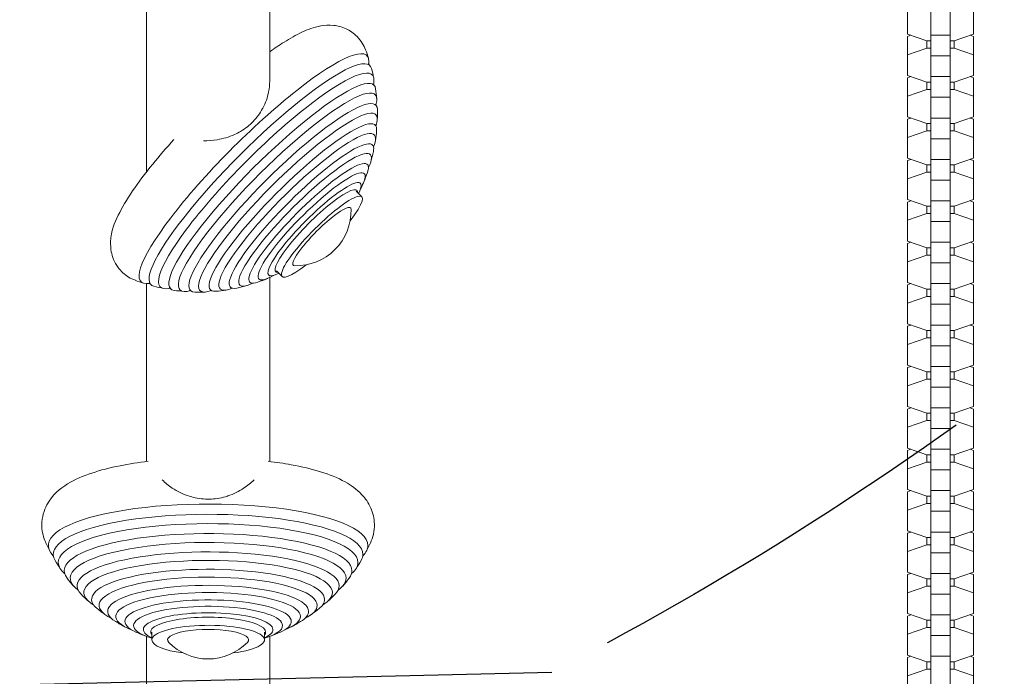
# Model space of a CAD drawing. Units: millimetres. Extents: x -5370 to 4895, y -3660 to 6397.
# Drawn here: x -824 to -520, y -1455 to -1253 of the extents above; entities that cross this region are included whole.
import ezdxf

# ---------------------------------------------------------------- set-up
doc = ezdxf.new("R2010")
doc.units = ezdxf.units.MM
doc.header["$LTSCALE"] = 20
doc.linetypes.add('HIDDEN', pattern=[9.524999999999999, 6.35, -3.175])
for name, color, linetype in [('2d', 230, 'Continuous'), ('EN-Free_Space', 10, 'HIDDEN'), ('EN-Free_Space_Hatch', 10, 'HIDDEN')]:
    doc.layers.add(name, color=color, linetype=linetype)

msp = doc.modelspace()

# ---------------------------------------------------------------- hatches: boundary and pattern name
at = {"layer": 'EN-Free_Space_Hatch'}
h = msp.add_hatch(dxfattribs=at)
h.set_pattern_fill('ANSI31', color=256, scale=100)
h.set_pattern_definition([(181.3437183645853, (-1715.099809299522, 426.7932607222132), (7.445425769286771, -317.4126897827401), [])])
edge = h.paths.add_edge_path()
edge.add_line((-1101.385528268215, -1563.911384362834), (-1684.024549613426, -1572.965306764233))
edge.add_arc((-1715.099809299522, 426.7932607222126), 1999.999999999999, 226.3437183645854, 270.8902764375445, ccw=False)
edge.add_line((-3095.760938935766, -1020.194937264063), (-4123.239837196477, -39.81363330854037))
edge.add_arc((-3432.909272378355, 683.6804656845978), 1000, 46.34371836458541, 226.3437183645854, ccw=False)
edge.add_line((-2742.578707560233, 1407.174564677736), (-1715.099809299522, 426.7932607222132))
edge.add_line((-1715.099809299522, 426.7932607222132), (-1132.460787954312, 435.8471831236122))
edge.add_arc((-1116.923158111263, -564.0321006196107), 1000, -89.10972356245549, 90.89027643754451, ccw=False)
edge = h.paths.add_edge_path()
edge.add_line((901.307445694772, -520.8897116367536), (3462.115789320408, 3914.560447969148))
edge.add_arc((3029.103087428189, 4164.560447969148), 499.9999999999997, 329.9999999999999, 510)
edge.add_line((2596.09038553597, 4414.560447969148), (35.28204191033365, -20.88971163675342))
edge.add_arc((468.2947438025528, -270.8897116367535), 500, 150, 329.9999999999999)

# ---------------------------------------------------------------- linework, layer by layer
at = {"layer": '2d', "lineweight": 0}
for p, q in [((-543.0555903136102, -1959.534884497958), (-543.0555903136443, -1132.799999999998)), ((-537.0555903136102, -1959.534884497958), (-537.0555903136443, -1132.799999999998)), ((-784.9999999999995, -1221.469634714085), (-784.9999999999995, -1299.537429111057)), ((-746.9999999999995, -1221.469634534477), (-746.9999999999995, -1271.570648301841)), ((-550.2555903136384, -1257.006740530016), (-550.2555903136395, -1244.974758612162)), ((-529.8555903136395, -1244.974758612162), (-529.8555903136385, -1257.006740530016)), ((-544.2805684950007, -1259.068353497123), (-550.2555903136384, -1257.006740530016)), ((-550.2555903136389, -1257.741186259105), (-549.1912951898878, -1257.373963394561)), ((-543.0555903136396, -1257.381363916106), (-537.0555903136396, -1257.381363916106)), ((-529.8555903136385, -1257.006740530016), (-535.8306121322756, -1259.068353497123)), ((-530.9198854373897, -1257.37396339456), (-529.8555903136389, -1257.741186259104)), ((-550.2555903136379, -1269.77316817696), (-550.2555903136389, -1257.741186259105)), ((-544.2805684950016, -1259.068353497124), (-544.2805684950016, -1261.311104299966)), ((-543.055590313639, -1259.068353497123), (-544.2805684950007, -1259.068353497123)), ((-535.8306121322756, -1259.068353497123), (-537.0555903136388, -1259.068353497123)), ((-535.8306121322765, -1259.068353497123), (-535.8306121322765, -1261.311104299965)), ((-529.8555903136389, -1257.741186259104), (-529.8555903136379, -1269.773168176959)), ((-550.2555903136388, -1263.372717267072), (-544.2805684950016, -1261.311104299965)), ((-544.2805684950016, -1261.311104299965), (-543.055590313639, -1261.311104299965)), ((-537.055590313639, -1261.311104299965), (-535.8306121322765, -1261.311104299965)), ((-535.8306121322765, -1261.311104299965), (-529.8555903136388, -1263.372717267072)), ((-543.055590313639, -1263.747340653161), (-537.055590313639, -1263.747340653161)), ((-544.2805684950001, -1271.834781144066), (-550.2555903136379, -1269.773168176959)), ((-550.2555903136384, -1270.507613906047), (-549.1912951898873, -1270.140391041503)), ((-550.2555903136374, -1282.539595823902), (-550.2555903136384, -1270.507613906047)), ((-544.2805684950011, -1271.834781144066), (-544.2805684950011, -1274.077531946908)), ((-543.0555903136385, -1271.834781144066), (-544.2805684950001, -1271.834781144066)), ((-543.0555903136391, -1270.147791563048), (-537.0555903136391, -1270.147791563048)), ((-535.8306121322751, -1271.834781144066), (-537.0555903136384, -1271.834781144066)), ((-529.8555903136379, -1269.773168176959), (-535.8306121322751, -1271.834781144066)), ((-535.8306121322761, -1271.834781144066), (-535.8306121322761, -1274.077531946908)), ((-530.9198854373892, -1270.140391041503), (-529.8555903136385, -1270.507613906047)), ((-529.8555903136385, -1270.507613906047), (-529.8555903136374, -1282.539595823901)), ((-550.2555903136383, -1276.139144914015), (-544.2805684950011, -1274.077531946908)), ((-544.2805684950011, -1274.077531946908), (-543.0555903136384, -1274.077531946908)), ((-537.0555903136385, -1274.077531946908), (-535.8306121322761, -1274.077531946908)), ((-535.8306121322761, -1274.077531946908), (-529.8555903136383, -1276.139144914014)), ((-543.0555903136385, -1276.513768300104), (-537.0555903136385, -1276.513768300104)), ((-544.2805684949997, -1284.601208791009), (-550.2555903136374, -1282.539595823902)), ((-550.2555903136379, -1283.27404155299), (-549.1912951898863, -1282.906818688446)), ((-550.2555903136368, -1295.306023470845), (-550.2555903136379, -1283.27404155299)), ((-544.2805684950006, -1284.601208791009), (-544.2805684950006, -1286.843959593851)), ((-543.0555903136379, -1284.601208791009), (-544.2805684949997, -1284.601208791009)), ((-543.0555903136386, -1282.914219209991), (-537.0555903136386, -1282.914219209991)), ((-535.8306121322746, -1284.601208791008), (-537.0555903136378, -1284.601208791008)), ((-529.8555903136374, -1282.539595823901), (-535.8306121322746, -1284.601208791008)), ((-535.8306121322755, -1284.601208791008), (-535.8306121322755, -1286.843959593851)), ((-530.919885437389, -1282.906818688446), (-529.8555903136379, -1283.27404155299)), ((-529.8555903136379, -1283.27404155299), (-529.8555903136369, -1295.306023470844)), ((-550.2555903136378, -1288.905572560958), (-544.2805684950006, -1286.843959593851)), ((-544.2805684950006, -1286.843959593851), (-543.0555903136379, -1286.843959593851)), ((-537.0555903136379, -1286.843959593851), (-535.8306121322755, -1286.843959593851)), ((-535.8306121322755, -1286.843959593851), (-529.8555903136378, -1288.905572560957)), ((-543.0555903136379, -1289.280195947047), (-537.0555903136379, -1289.280195947047)), ((-544.2805684949991, -1297.367636437951), (-550.2555903136368, -1295.306023470845)), ((-550.2555903136373, -1296.040469199933), (-549.1912951898863, -1295.673246335389)), ((-550.2555903136363, -1308.072451117787), (-550.2555903136373, -1296.040469199933)), ((-543.055590313638, -1295.680646856934), (-537.055590313638, -1295.680646856934)), ((-529.8555903136369, -1295.306023470844), (-535.830612132274, -1297.367636437951)), ((-530.9198854373878, -1295.673246335388), (-529.8555903136372, -1296.040469199932)), ((-529.8555903136373, -1296.040469199932), (-529.8555903136363, -1308.072451117787)), ((-550.2555903136372, -1301.672000207901), (-544.280568495, -1299.610387240793)), ((-544.280568495, -1297.367636437952), (-544.280568495, -1299.610387240793)), ((-543.0555903136373, -1297.367636437951), (-544.2805684949991, -1297.367636437951)), ((-544.280568495, -1299.610387240793), (-543.0555903136374, -1299.610387240793)), ((-535.830612132274, -1297.367636437951), (-537.0555903136373, -1297.367636437951)), ((-537.0555903136374, -1299.610387240793), (-535.830612132275, -1299.610387240793)), ((-535.830612132275, -1297.367636437951), (-535.830612132275, -1299.610387240793)), ((-535.830612132275, -1299.610387240793), (-529.8555903136372, -1301.6720002079)), ((-543.0555903136374, -1302.04662359399), (-537.0555903136374, -1302.04662359399)), ((-718.5973229777519, -1307.195244551674), (-720.326540884573, -1305.466026628912)), ((-544.2805684949985, -1310.134064084894), (-550.2555903136363, -1308.072451117787)), ((-550.2555903136367, -1308.806896846876), (-549.1912951898851, -1308.439673982331)), ((-550.2555903136357, -1320.83887876473), (-550.2555903136367, -1308.806896846876)), ((-543.0555903136375, -1308.447074503877), (-537.0555903136375, -1308.447074503877)), ((-529.8555903136363, -1308.072451117787), (-535.8306121322735, -1310.134064084893)), ((-530.9198854373877, -1308.439673982331), (-529.8555903136368, -1308.806896846875)), ((-529.8555903136368, -1308.806896846875), (-529.8555903136357, -1320.83887876473)), ((-544.2805684949994, -1310.134064084894), (-544.2805684949994, -1312.376814887737)), ((-543.0555903136368, -1310.134064084894), (-544.2805684949985, -1310.134064084894)), ((-535.8306121322735, -1310.134064084893), (-537.0555903136368, -1310.134064084893)), ((-535.8306121322744, -1310.134064084894), (-535.8306121322744, -1312.376814887736)), ((-550.2555903136366, -1314.438427854843), (-544.2805684949994, -1312.376814887737)), ((-544.2805684949994, -1312.376814887737), (-543.0555903136368, -1312.376814887737)), ((-543.0555903136368, -1314.813051240933), (-537.0555903136368, -1314.813051240933)), ((-537.0555903136368, -1312.376814887736), (-535.8306121322744, -1312.376814887736)), ((-535.8306121322744, -1312.376814887736), (-529.8555903136366, -1314.438427854843)), ((-544.280568494998, -1322.900491731837), (-550.2555903136357, -1320.83887876473)), ((-550.2555903136363, -1321.573324493819), (-549.1912951898847, -1321.206101629274)), ((-543.0555903136369, -1321.21350215082), (-537.0555903136369, -1321.21350215082)), ((-529.8555903136357, -1320.83887876473), (-535.8306121322729, -1322.900491731837)), ((-530.9198854373873, -1321.206101629274), (-529.8555903136363, -1321.573324493818)), ((-550.2555903136353, -1333.605306411674), (-550.2555903136363, -1321.573324493819)), ((-544.280568494999, -1322.900491731837), (-544.280568494999, -1325.14324253468)), ((-543.0555903136362, -1322.900491731837), (-544.280568494998, -1322.900491731837)), ((-535.8306121322729, -1322.900491731837), (-537.0555903136361, -1322.900491731837)), ((-535.8306121322739, -1322.900491731837), (-535.8306121322739, -1325.143242534679)), ((-529.8555903136363, -1321.573324493818), (-529.8555903136353, -1333.605306411673)), ((-550.2555903136362, -1327.204855501786), (-544.280568494999, -1325.143242534679)), ((-544.280568494999, -1325.143242534679), (-543.0555903136363, -1325.143242534679)), ((-537.0555903136363, -1325.143242534679), (-535.8306121322739, -1325.143242534679)), ((-535.8306121322739, -1325.143242534679), (-529.8555903136362, -1327.204855501786)), ((-743.1692837372534, -1331.767205084638), (-744.898501644074, -1330.037987161875)), ((-543.0555903136363, -1327.579478887875), (-537.0555903136363, -1327.579478887875)), ((-746.9999999999995, -1332.073924455376), (-746.9999999999993, -1388.817872886147)), ((-784.9999999999995, -1333.98232916707), (-784.9999999999993, -1388.817872983419)), ((-544.2805684949975, -1335.66691937878), (-550.2555903136353, -1333.605306411673)), ((-550.2555903136357, -1334.339752140761), (-549.1912951898845, -1333.972529276217)), ((-550.2555903136347, -1346.371734058616), (-550.2555903136357, -1334.339752140761)), ((-544.2805684949984, -1335.66691937878), (-544.2805684949984, -1337.909670181622)), ((-543.0555903136358, -1335.66691937878), (-544.2805684949975, -1335.66691937878)), ((-543.0555903136365, -1333.979929797762), (-537.0555903136365, -1333.979929797762)), ((-535.8306121322724, -1335.66691937878), (-537.0555903136358, -1335.66691937878)), ((-529.8555903136353, -1333.605306411673), (-535.8306121322724, -1335.66691937878)), ((-535.8306121322734, -1335.66691937878), (-535.8306121322734, -1337.909670181622)), ((-530.9198854373865, -1333.972529276217), (-529.8555903136357, -1334.339752140761)), ((-529.8555903136357, -1334.339752140761), (-529.8555903136347, -1346.371734058615)), ((-550.2555903136356, -1339.971283148729), (-544.2805684949984, -1337.909670181622)), ((-544.2805684949984, -1337.909670181622), (-543.0555903136358, -1337.909670181622)), ((-537.0555903136357, -1337.909670181622), (-535.8306121322734, -1337.909670181622)), ((-535.8306121322734, -1337.909670181622), (-529.8555903136356, -1339.971283148728)), ((-543.0555903136358, -1340.345906534818), (-537.0555903136358, -1340.345906534818)), ((-544.2805684949969, -1348.433347025722), (-550.2555903136347, -1346.371734058616)), ((-550.2555903136351, -1347.106179787704), (-549.191295189884, -1346.73895692316)), ((-550.2555903136341, -1359.138161705559), (-550.2555903136351, -1347.106179787704)), ((-544.2805684949979, -1348.433347025722), (-544.2805684949979, -1350.676097828565)), ((-543.0555903136351, -1348.433347025722), (-544.2805684949969, -1348.433347025722)), ((-543.0555903136359, -1346.746357444705), (-537.0555903136359, -1346.746357444705)), ((-535.8306121322719, -1348.433347025722), (-537.0555903136351, -1348.433347025722)), ((-529.8555903136347, -1346.371734058615), (-535.8306121322719, -1348.433347025722)), ((-535.8306121322728, -1348.433347025722), (-535.8306121322728, -1350.676097828564)), ((-530.9198854373859, -1346.73895692316), (-529.8555903136352, -1347.106179787703)), ((-529.8555903136352, -1347.106179787703), (-529.8555903136341, -1359.138161705558)), ((-550.255590313635, -1352.737710795671), (-544.2805684949979, -1350.676097828565)), ((-544.2805684949979, -1350.676097828565), (-543.0555903136353, -1350.676097828565)), ((-537.0555903136353, -1350.676097828564), (-535.8306121322728, -1350.676097828564)), ((-535.8306121322728, -1350.676097828564), (-529.855590313635, -1352.737710795671)), ((-543.0555903136352, -1353.112334181761), (-537.0555903136352, -1353.112334181761)), ((-544.2805684949964, -1361.199774672665), (-550.2555903136341, -1359.138161705559)), ((-550.2555903136347, -1359.872607434647), (-549.1912951898836, -1359.505384570103)), ((-550.2555903136337, -1371.904589352501), (-550.2555903136347, -1359.872607434647)), ((-543.0555903136353, -1359.512785091648), (-537.0555903136353, -1359.512785091648)), ((-529.8555903136341, -1359.138161705558), (-535.8306121322713, -1361.199774672665)), ((-530.9198854373855, -1359.505384570102), (-529.8555903136347, -1359.872607434646)), ((-529.8555903136347, -1359.872607434646), (-529.8555903136337, -1371.904589352501)), ((-550.2555903136346, -1365.504138442614), (-544.2805684949974, -1363.442525475507)), ((-544.2805684949974, -1361.199774672665), (-544.2805684949974, -1363.442525475507)), ((-543.0555903136349, -1361.199774672665), (-544.2805684949964, -1361.199774672665)), ((-544.2805684949974, -1363.442525475507), (-543.0555903136348, -1363.442525475507)), ((-535.8306121322713, -1361.199774672665), (-537.0555903136349, -1361.199774672665)), ((-537.0555903136348, -1363.442525475507), (-535.8306121322723, -1363.442525475507)), ((-535.8306121322723, -1361.199774672665), (-535.8306121322723, -1363.442525475507)), ((-535.8306121322723, -1363.442525475507), (-529.8555903136346, -1365.504138442614)), ((-543.0555903136348, -1365.878761828704), (-537.0555903136348, -1365.878761828704)), ((-544.2805684949959, -1373.966202319608), (-550.2555903136337, -1371.904589352501)), ((-550.2555903136341, -1372.63903508159), (-549.191295189883, -1372.271812217045)), ((-550.2555903136331, -1384.671016999444), (-550.2555903136341, -1372.63903508159)), ((-543.0555903136349, -1372.279212738591), (-537.0555903136349, -1372.279212738591)), ((-529.8555903136337, -1371.904589352501), (-535.8306121322709, -1373.966202319607)), ((-530.9198854373849, -1372.271812217045), (-529.855590313634, -1372.639035081589)), ((-529.8555903136341, -1372.639035081589), (-529.8555903136331, -1384.671016999444)), ((-544.2805684949968, -1373.966202319608), (-544.2805684949968, -1376.208953122451)), ((-543.0555903136341, -1373.966202319608), (-544.2805684949959, -1373.966202319608)), ((-535.8306121322709, -1373.966202319607), (-537.0555903136341, -1373.966202319607)), ((-535.8306121322718, -1373.966202319608), (-535.8306121322718, -1376.20895312245)), ((-550.255590313634, -1378.270566089557), (-544.2805684949968, -1376.20895312245)), ((-544.2805684949968, -1376.20895312245), (-543.0555903136343, -1376.20895312245)), ((-543.0555903136342, -1378.645189475646), (-537.0555903136342, -1378.645189475646)), ((-537.0555903136343, -1376.20895312245), (-535.8306121322718, -1376.20895312245)), ((-535.8306121322718, -1376.20895312245), (-529.855590313634, -1378.270566089557)), ((-544.2805684949954, -1386.732629966551), (-550.2555903136331, -1384.671016999444)), ((-550.2555903136335, -1385.405462728532), (-549.1912951898823, -1385.038239863988)), ((-543.0555903136343, -1385.045640385533), (-537.0555903136343, -1385.045640385533)), ((-529.8555903136331, -1384.671016999444), (-535.8306121322703, -1386.732629966551)), ((-530.9198854373844, -1385.038239863988), (-529.8555903136336, -1385.405462728532)), ((-550.2555903136325, -1397.437444646387), (-550.2555903136335, -1385.405462728532)), ((-544.2805684949963, -1386.732629966551), (-544.2805684949963, -1388.975380769393)), ((-543.0555903136337, -1386.732629966551), (-544.2805684949954, -1386.732629966551)), ((-535.8306121322703, -1386.732629966551), (-537.0555903136336, -1386.732629966551)), ((-535.8306121322712, -1386.732629966551), (-535.8306121322712, -1388.975380769393)), ((-529.8555903136336, -1385.405462728532), (-529.8555903136325, -1397.437444646386)), ((-550.2555903136334, -1391.0369937365), (-544.2805684949963, -1388.975380769393)), ((-544.2805684949963, -1388.975380769393), (-543.0555903136335, -1388.975380769393)), ((-537.0555903136335, -1388.975380769393), (-535.8306121322712, -1388.975380769393)), ((-535.8306121322712, -1388.975380769393), (-529.8555903136335, -1391.036993736499)), ((-543.0555903136336, -1391.411617122589), (-537.0555903136336, -1391.411617122589)), ((-544.2805684949948, -1399.499057613493), (-550.2555903136325, -1397.437444646387)), ((-550.2555903136331, -1398.171890375475), (-549.1912951898815, -1397.804667510931)), ((-550.2555903136321, -1410.20387229333), (-550.2555903136331, -1398.171890375475)), ((-544.2805684949958, -1399.499057613493), (-544.2805684949958, -1401.741808416336)), ((-543.0555903136329, -1399.499057613493), (-544.2805684949948, -1399.499057613493)), ((-543.0555903136337, -1397.812068032476), (-537.0555903136337, -1397.812068032476)), ((-535.8306121322697, -1399.499057613493), (-537.0555903136329, -1399.499057613493)), ((-529.8555903136325, -1397.437444646386), (-535.8306121322697, -1399.499057613493)), ((-535.8306121322707, -1399.499057613493), (-535.8306121322707, -1401.741808416336)), ((-530.919885437384, -1397.80466751093), (-529.8555903136331, -1398.171890375475)), ((-529.8555903136331, -1398.171890375475), (-529.8555903136321, -1410.203872293329)), ((-550.255590313633, -1403.803421383443), (-544.2805684949958, -1401.741808416336)), ((-544.2805684949958, -1401.741808416336), (-543.0555903136329, -1401.741808416336)), ((-537.0555903136329, -1401.741808416336), (-535.8306121322707, -1401.741808416336)), ((-535.8306121322707, -1401.741808416336), (-529.855590313633, -1403.803421383442)), ((-543.055590313633, -1404.178044769532), (-537.055590313633, -1404.178044769532)), ((-544.2805684949943, -1412.265485260436), (-550.2555903136321, -1410.20387229333)), ((-550.2555903136325, -1410.938318022418), (-549.1912951898814, -1410.571095157874)), ((-550.2555903136315, -1422.970299940273), (-550.2555903136325, -1410.938318022418)), ((-544.2805684949952, -1412.265485260436), (-544.2805684949952, -1414.508236063279)), ((-543.0555903136326, -1412.265485260436), (-544.2805684949943, -1412.265485260436)), ((-543.0555903136332, -1410.578495679419), (-537.0555903136332, -1410.578495679419)), ((-535.8306121322693, -1412.265485260436), (-537.0555903136326, -1412.265485260436)), ((-529.8555903136321, -1410.203872293329), (-535.8306121322693, -1412.265485260436)), ((-535.8306121322702, -1412.265485260436), (-535.8306121322702, -1414.508236063278)), ((-530.9198854373833, -1410.571095157874), (-529.8555903136325, -1410.938318022417)), ((-529.8555903136325, -1410.938318022417), (-529.8555903136315, -1422.970299940272)), ((-550.2555903136324, -1416.569849030385), (-544.2805684949952, -1414.508236063278)), ((-544.2805684949952, -1414.508236063278), (-543.0555903136325, -1414.508236063278)), ((-537.0555903136326, -1414.508236063278), (-535.8306121322702, -1414.508236063278)), ((-535.8306121322702, -1414.508236063278), (-529.8555903136324, -1416.569849030385)), ((-543.0555903136326, -1416.944472416475), (-537.0555903136326, -1416.944472416475)), ((-544.2805684949938, -1425.031912907379), (-550.2555903136315, -1422.970299940272)), ((-550.255590313632, -1423.704745669361), (-549.1912951898804, -1423.337522804817)), ((-550.2555903136309, -1435.736727587215), (-550.255590313632, -1423.704745669361)), ((-543.0555903136327, -1423.344923326362), (-537.0555903136327, -1423.344923326362)), ((-529.8555903136315, -1422.970299940272), (-535.8306121322687, -1425.031912907379)), ((-530.9198854373833, -1423.337522804816), (-529.855590313632, -1423.70474566936)), ((-529.855590313632, -1423.70474566936), (-529.855590313631, -1435.736727587215)), ((-550.2555903136318, -1429.336276677328), (-544.2805684949947, -1427.274663710221)), ((-544.2805684949947, -1425.031912907379), (-544.2805684949947, -1427.274663710221)), ((-543.0555903136319, -1425.031912907379), (-544.2805684949938, -1425.031912907379)), ((-544.2805684949947, -1427.274663710221), (-543.055590313632, -1427.274663710221)), ((-535.8306121322687, -1425.031912907379), (-537.0555903136319, -1425.031912907379)), ((-537.055590313632, -1427.274663710221), (-535.8306121322696, -1427.274663710221)), ((-535.8306121322696, -1425.031912907379), (-535.8306121322696, -1427.274663710221)), ((-535.8306121322696, -1427.274663710221), (-529.8555903136319, -1429.336276677328)), ((-543.055590313632, -1429.710900063418), (-537.055590313632, -1429.710900063418)), ((-544.2805684949932, -1437.798340554322), (-550.2555903136309, -1435.736727587215)), ((-550.2555903136314, -1436.471173316304), (-549.1912951898805, -1436.103950451759)), ((-550.2555903136304, -1448.503155234158), (-550.2555903136314, -1436.471173316304)), ((-543.0555903136321, -1436.111350973305), (-537.0555903136321, -1436.111350973305)), ((-529.855590313631, -1435.736727587215), (-535.8306121322681, -1437.798340554321)), ((-530.9198854373819, -1436.103950451759), (-529.8555903136314, -1436.471173316303)), ((-529.8555903136314, -1436.471173316303), (-529.8555903136304, -1448.503155234157)), ((-544.2805684949941, -1437.798340554322), (-544.2805684949941, -1440.041091357164)), ((-543.0555903136316, -1437.798340554322), (-544.2805684949932, -1437.798340554322)), ((-535.8306121322681, -1437.798340554321), (-537.0555903136315, -1437.798340554321)), ((-535.830612132269, -1437.798340554321), (-535.830612132269, -1440.041091357164)), ((-784.9999999999991, -1442.759918276734), (-784.9999999999991, -1510.329849288295)), ((-783.3750000222642, -1443.83340600092), (-783.3750000323801, -1441.429225445679)), ((-748.6250000222642, -1443.833405854706), (-748.6250000323801, -1441.429225299466)), ((-746.9999999999991, -1442.759918097125), (-746.9999999999991, -1510.329849288295)), ((-550.2555903136313, -1442.102704324271), (-544.2805684949941, -1440.041091357164)), ((-544.2805684949941, -1440.041091357164), (-543.0555903136316, -1440.041091357164)), ((-543.0555903136315, -1442.47732771036), (-537.0555903136315, -1442.47732771036)), ((-537.0555903136316, -1440.041091357164), (-535.830612132269, -1440.041091357164)), ((-535.830612132269, -1440.041091357164), (-529.8555903136313, -1442.10270432427)), ((-544.2805684949926, -1450.564768201265), (-550.2555903136304, -1448.503155234157)), ((-550.2555903136309, -1449.237600963246), (-549.1912951898795, -1448.870378098702)), ((-543.0555903136316, -1448.877778620247), (-537.0555903136316, -1448.877778620247)), ((-529.8555903136304, -1448.503155234157), (-535.8306121322676, -1450.564768201264)), ((-530.9198854373818, -1448.870378098702), (-529.855590313631, -1449.237600963246)), ((-550.2555903136299, -1461.269582881101), (-550.2555903136309, -1449.237600963246)), ((-544.2805684949936, -1450.564768201265), (-544.2805684949936, -1452.807519004107)), ((-543.055590313631, -1450.564768201265), (-544.2805684949926, -1450.564768201265)), ((-535.8306121322676, -1450.564768201264), (-537.0555903136308, -1450.564768201264)), ((-535.8306121322686, -1450.564768201264), (-535.8306121322686, -1452.807519004107)), ((-529.855590313631, -1449.237600963246), (-529.8555903136299, -1461.2695828811)), ((-550.2555903136308, -1454.869131971214), (-544.2805684949936, -1452.807519004107)), ((-544.2805684949936, -1452.807519004107), (-543.0555903136309, -1452.807519004107)), ((-537.0555903136309, -1452.807519004107), (-535.8306121322686, -1452.807519004107)), ((-535.8306121322686, -1452.807519004107), (-529.8555903136308, -1454.869131971213))]:
    msp.add_line(p, q, dxfattribs=at)
for centre, radius, start, end in [((-768.7789861000338, -1281.585541726514), 55.00000000020596, 18.18449217163911, 20.97618244703209), ((-768.7789861000056, -1281.585541726483), 55.00000000016974, 11.52997400092596, 14.72749803907327), ((-768.7789860998303, -1281.585541726442), 54.99999999998973, 4.8499202918822, 8.061007039174045), ((-768.7789860999665, -1281.585541726444), 55.00000000012599, 358.1309032966861, 1.362824518447979), ((-768.7789860998259, -1281.585541726445), 54.99999999998646, 351.3498528555882, 354.6153692703011), ((-768.7789860998159, -1281.585541726451), 54.99999999997669, 344.462537269035, 347.7867926802136), ((-768.7789860996631, -1281.585541726515), 54.99999999981067, 337.3695520415197, 340.8113547844816), ((-768.7789862951986, -1281.585541628927), 55.00000021834509, 333.4157032355574, 333.5223333586887), ((-738.8879780547716, -1311.47655004709), 16.99999999914575, 268.6147479479935, 1.385251523773634), ((-768.7789860998614, -1281.585541726487), 54.99999999995799, 249.0238170247358, 251.8155073001395), ((-768.7789860999706, -1281.585541726115), 55.00000000035801, 289.1886446873182, 292.6304474302416), ((-768.7789861186536, -1281.585541688713), 55.00000004216295, 296.477666112901, 296.584296236365), ((-768.7789860998428, -1281.585541726455), 54.99999999999354, 255.2725014326983, 258.4700254708489), ((-768.7789860998234, -1281.585541726267), 55.00000000018184, 261.9389924326086, 265.1500791798803), ((-768.7789860998448, -1281.585541726644), 54.99999999980311, 268.6371749533145, 271.8690961750978), ((-768.7789860997973, -1281.585541726844), 54.99999999960309, 275.3846302014616, 278.6501466161911), ((-768.7789860999192, -1281.585541726175), 55.0000000002869, 282.2132067915832, 285.5374622027407), ((-766.0000002440943, -1391.145966584735), 54.99999999984729, 204.4633105101716, 207.3141606078585), ((-766.0000002438967, -1391.145966584695), 54.99999999994132, 332.6858398742982, 335.5366899719711), ((-766.000000244037, -1391.145966584722), 54.99999999990376, 210.8487591101154, 214.1232682400641), ((-766.0000002440265, -1391.145966584621), 55.00000000009113, 325.8767322420995, 329.1512413720346), ((-766.0000002438437, -1391.145966584578), 55.000000000145, 217.6827388385259, 220.9855931244303), ((-766.0000002438212, -1391.145966584776), 54.99999999983336, 319.0144073577205, 322.3172616436397), ((-766.0000002441961, -1391.145966584923), 54.999999999651, 224.5832386918999, 227.9303787432422), ((-766.0000002438887, -1391.145966584734), 54.99999999991147, 312.0696217389248, 315.416761790253), ((-766.0000002439915, -1391.145966584715), 54.999999999945, 231.5892041182588, 235.009740557659), ((-766.0000002440083, -1391.14596658459), 55.00000000009999, 304.9902599245103, 308.4107963639038), ((-766.0000002439594, -1391.14596658467), 55.0000000000023, 238.7745635218011, 242.3298124259206), ((-766.0000002440643, -1391.145966584469), 55.00000000023323, 297.6701880562466, 301.2254369603592), ((-766.0000002440238, -1391.145966584837), 54.99999999982197, 246.3050673349978, 250.1585087839124), ((-766.0000002440033, -1391.145966584546), 55.00000000013657, 289.8414916982573, 293.6949331471516), ((-766.0000000690909, -1432.704280337399), 16.99999999914593, 224.5600585870326, 315.4399418951147)]:
    msp.add_arc(centre, radius, start, end, dxfattribs=at)
for centre, major_axis, ratio, start_param, end_param in [((-751.842560495314, -1298.521967487114), (34.86201821005657, 34.86201788865166), 0.1861567846639871, -0.1840500405082084, 3.387674668783778), ((-749.8529965444736, -1300.511531456297), (33.78532778960667, 33.78532747812814), 0.1861567846639872, -0.1082367624656841, 3.249829416055465), ((-748.0739223051619, -1302.29060571201), (32.68655249396647, 32.68655219261792), 0.1861567846639872, -0.1840500405082155, 3.421039658536447), ((-751.8425604953109, -1298.521967487111), (34.86201821005363, 34.86201788864873), 0.1861567846639869, -0.2460820151939878, -0.1840500405082112), ((-746.2169018329539, -1304.147626201339), (31.38755119607921, 31.3875509067066), 0.1861567846639871, -0.1390652203076961, 3.280657873897496), ((-744.5714743916051, -1305.793053657857), (30.09085902414433, 30.09085874672638), 0.1861567846639872, -0.1840500405082075, 3.458073416550781), ((-748.0739223051555, -1302.290605712005), (32.68655249396034, 32.6865521926118), 0.1861567846639869, -0.279447004946662, -0.1840500405081994), ((-742.8708717892432, -1307.493656275898), (28.58624718445792, 28.58624692091152), 0.1861567846639871, -0.1756753569814782, 3.31726801057124), ((-744.5714743916021, -1305.793053657855), (30.09085902414127, 30.09085874672331), 0.1861567846639869, -0.3164807629609587, -0.1840500405082083), ((-741.380245235991, -1308.984282842893), (27.10830878507678, 27.10830853515597), 0.1861567846639871, -0.1840500405082217, 3.500394607762249), ((-739.8579239414048, -1310.506604151513), (25.4174301277039, 25.4174298933719), 0.1861567846639871, -0.1840500405082244, 3.36281384927305), ((-741.3802452359892, -1308.984282842891), (27.10830878507497, 27.10830853515417), 0.1861567846639869, -0.358801954172459, -0.184050040508203), ((-738.5412622014819, -1311.823265903575), (23.77724630354112, 23.77724608433053), 0.1861567846639871, -0.1840500405082048, 3.553349745960636), ((-739.8579239413789, -1310.50660415149), (25.4174301276784, 25.41742989334639), 0.186156784663987, -0.2212211956832837, -0.1840500405081889), ((-737.2167936166477, -1313.14773450062), (21.92183925256741, 21.92183905046245), 0.1861567846639871, -0.184050040508227, 3.42293208131053), ((-738.5412622014828, -1311.823265903576), (23.77724630354214, 23.77724608433154), 0.186156784663987, -0.4117570923708653, -0.1840500405082262), ((-736.0910240734333, -1314.273504054213), (20.14049668030049, 20.14049649461834), 0.1861567846639872, -0.1840500405082075, 3.626654428841843), ((-737.2167936166475, -1313.14773450062), (21.92183925256727, 21.92183905046231), 0.1861567846639869, -0.2813394277207397, -0.184050040508206), ((-734.9814359487814, -1315.383092189095), (18.14441488433056, 18.14441471705097), 0.1861567846639872, -0.1840500405082119, 3.509004927444844), ((-736.0910240734333, -1314.273504054213), (20.14049668030038, 20.14049649461823), 0.1861567846639869, -0.4850617752520483, -0.1840500405082067), ((-734.0610318204726, -1316.303496325889), (16.24481501824774, 16.24481486848122), 0.1861567846639872, -0.1840500405082217, 3.73951769962563), ((-734.9814359487814, -1315.383092189095), (18.14441488433056, 18.14441471705098), 0.1861567846639869, -0.3674122738550842, -0.1840500405082368), ((-733.1805893412125, -1317.183938813267), (14.13372068101314, 14.13372055070952), 0.1861567846639872, -0.1840500405081897, 3.648758823142522), ((-734.0610318204726, -1316.303496325889), (16.24481501824775, 16.24481486848123), 0.1861567846639869, -0.597925046035833, -0.1840500405082077), ((-732.6125212643233, -1317.752006895393), (12.55114542412459, 12.55114530841128), 0.1861567846639873, -0.1840500405082164, 3.347512893234802), ((-732.6125212643087, -1317.75200689538), (12.55114542411026, 12.55114530839694), 0.1861567846639869, -0.2059202396451978, -0.1840500405081976), ((-733.1805893412125, -1317.183938813267), (14.13372068101314, 14.13372055070952), 0.1861567846639869, -0.5071661695527032, -0.1840500405082144), ((-730.8833033575027, -1319.481224818157), (8.838834805929514, 8.838834724441261), 0.1861567846639869, -0.1755405361595779, 3.317133189749366), ((-766.0000001448739, -1414.693158036408), (49.30233873709221, 1.935478451489022e-07), 0.25881904117678, 1.516787350301255e-08, 3.392888323574018), ((-766.0000001332351, -1417.4593050588), (47.77966854903379, 1.875702453062121e-07), 0.25881904117678, 1.51678858393394e-08, 3.294964453376273), ((-766.0000001228277, -1419.932802282956), (46.22576563110188, 1.814700409328314e-07), 0.25881904117678, 1.516788477971809e-08, 3.434145626332096), ((-766.0000001119643, -1422.514670358897), (44.38870038655774, 1.742582123593319e-07), 0.25881904117678, 1.516788398760115e-08, 3.338905116938098), ((-766.0000001023386, -1424.802354660538), (42.55490073923762, 1.670592022537599e-07), 0.25881904117678, 1.516787712645929e-08, 3.482600481509565), ((-766.0000001448732, -1414.693158036408), (49.30233873709133, 2.074441964872165e-07), 0.2588190411767795, -0.2512956537273414, -1.089001666620959e-09), ((-766.0000000923901, -1427.166750548796), (40.42705827925465, 1.587058616261353e-07), 0.25881904117678, 1.516788265837767e-08, 3.391347645858402), ((-766.0000000836703, -1429.239210798206), (38.33693776013259, 1.505006070248635e-07), 0.2588190411767798, 1.516788770077015e-08, 3.542170233023755), ((-766.0000001332337, -1417.4593050588), (47.77966854903243, 2.010371951133294e-07), 0.2588190411767798, -0.1533717835296002, -1.089004497689672e-09), ((-766.0000000747648, -1431.355737142767), (35.94567424157162, 1.411131402153344e-07), 0.2588190411767799, 1.516787587853625e-08, 3.457110171373576), ((-766.0000001228273, -1419.932802282956), (46.22576563110155, 1.944991834257337e-07), 0.2588190411767795, -0.2925529564854124, -1.088998058396129e-09), ((-766.0000000670625, -1433.186329192772), (33.6261040433481, 1.320071256958719e-07), 0.2588190411767799, 1.516786700170952e-08, 3.619817600097257), ((-766.0000001119656, -1422.514670358897), (44.3887003865589, 1.867697729807105e-07), 0.2588190411767793, -0.1973124470914254, -1.089015766453372e-09), ((-766.0000000593143, -1435.027775320021), (31.00216224023391, 1.217062298053745e-07), 0.2588190411767798, 1.516788820451118e-08, 3.54509958346735), ((-766.0000000923894, -1427.166750548796), (40.42705827925378, 1.701006686616325e-07), 0.2588190411767793, -0.2497549760117304, -1.089001666620959e-09), ((-766.0000001023386, -1424.802354660538), (42.55490073923757, 1.790536465762216e-07), 0.2588190411767795, -0.3410078116628785, -1.088997891862675e-09), ((-766.0000000527286, -1436.59296455083), (28.48296342691414, 1.118165260516899e-07), 0.2588190411767798, 1.516787049048431e-08, 3.7296703860798), ((-766.0000000836701, -1429.239210798206), (38.33693776013254, 1.613061586525077e-07), 0.2588190411767795, -0.4005775631770803, -1.089002110710169e-09), ((-766.0000000462376, -1438.135656297829), (25.66007749246, 1.007346275661011e-07), 0.25881904117678, 1.516789445127207e-08, 3.674439782579335), ((-766.0000000408534, -1439.415320184904), (22.97363761114717, 9.018838049282276e-08), 0.25881904117678, 1.51678914075293e-08, 3.854747548888043), ((-766.000000067062, -1433.186329192772), (33.62610404334791, 1.414848158631798e-07), 0.2588190411767797, -0.4782249302505779, -1.088996226528138e-09), ((-766.0000000747641, -1431.355737142767), (35.94567424157103, 1.512446132778678e-07), 0.2588190411767798, -0.3155175015268972, -1.088989565189991e-09), ((-766.0000000357027, -1440.639424261259), (19.98809938174331, 7.846795298612032e-08), 0.25881904117678, 1.51678920953382e-08, 3.658670903977206), ((-766.0000000323796, -1441.429225372573), (17.75000000029234, 6.968177066652603e-08), 0.2588190411767801, 1.516789689142769e-08, 3.347512909491663), ((-766.0000000527286, -1436.59296455083), (28.48296342691415, 1.198445960248762e-07), 0.2588190411767797, -0.5880777162331299, -1.089008105914502e-09), ((-766.0000000593145, -1435.027775320021), (31.00216224023401, 1.304443495442341e-07), 0.2588190411767797, -0.4035069136206699, -1.089003942578159e-09), ((-766.0000000408534, -1439.415320184904), (22.97363761114716, 9.666361888704955e-08), 0.2588190411767797, -0.7131548790413973, -1.088994450171299e-09), ((-766.0000000462376, -1438.135656297829), (25.66007749245997, 1.079670517434295e-07), 0.2588190411767798, -0.5328471127326315, -1.089003776044706e-09), ((-766.000000022264, -1443.833405927813), (12.50000000049999, 5.259485891251359e-08), 0.2588190411767797, -0.2495612363950599, 3.391153889984826), ((-766.0000000357029, -1440.639424261259), (19.98809938174336, 8.410170071471157e-08), 0.2588190411767798, -0.5170782341306008, -1.08900666262457e-09), ((-766.0000000323798, -1441.429225372572), (17.75000000029263, 7.468469975790981e-08), 0.2588190411767798, -0.2059202396452182, -1.089015877475674e-09)]:
    msp.add_ellipse(centre, major_axis=major_axis, ratio=ratio, start_param=start_param, end_param=end_param, dxfattribs=at)
at = {"layer": '2d', "lineweight": 0, "extrusion": (0, 0, -1)}
for centre, major_axis, ratio, start_param, end_param in [((-730.8833033575027, -1319.481224818157), (-12.28598037975061, -12.28598026648192), 0.1861567846639874, 0.1840500405082057, 4.125320920512212), ((-730.8833033575027, -1319.481224818157), (-12.28598037975061, -12.28598026648192), 0.1861567846639872, -0.9837282669224079, 0.1840500405082048), ((-766.0000000222642, -1443.833405927813), (-17.375, -6.820961230709522e-08), 0.25881904117678, -1.516787051514257e-08, 4.253974101925607), ((-766.0000000222642, -1443.833405927813), (-17.375, -7.310684413397439e-08), 0.25881904117678, -1.112381464592698, 1.088999779241817e-09)]:
    msp.add_ellipse(centre, major_axis=major_axis, ratio=ratio, start_param=start_param, end_param=end_param, dxfattribs=at)
at = {"layer": '2d', "lineweight": 0}
for points, knots in [([(-717.4175643666531, -1261.913115400601), (-717.926635406523, -1260.525391355885), (-718.7969540871991, -1259.039681488639), (-721.0128217641361, -1256.767116011594), (-722.241021981778, -1255.936519703027), (-724.7845436308892, -1254.77116201833), (-726.0758724042084, -1254.480675292523), (-728.7801151232588, -1254.186973773215), (-730.0790242820872, -1254.309250351334), (-733.482490609093, -1254.899296706607), (-735.2596565294225, -1255.602278810761), (-738.8792222253855, -1257.289883070999), (-740.6821864139215, -1258.30900256642), (-744.0032195707663, -1260.401679357702), (-745.4783820395905, -1261.40202254605), (-746.9999999999995, -1262.49542279124)], [0.09802937497881672, 0.09802937497881672, 0.09802937497881672, 0.09802937497881672, 0.1816985168257512, 0.1816985168257512, 0.2531130987870094, 0.2531130987870094, 0.3326290735497133, 0.3326290735497133, 0.4423859696844226, 0.4423859696844226, 0.6567598482065721, 0.6567598482065721, 0.8711337267287216, 0.8711337267287216, 1.03338751641135, 1.03338751641135, 1.03338751641135, 1.03338751641135]), ([(-716.5171072134017, -1266.125214093371), (-716.5171072134017, -1266.125214093371), (-716.5038455333547, -1266.190085352396), (-716.3952581028293, -1266.393269522213), (-716.2899418319764, -1266.530774714299), (-716.1702352180416, -1266.631912840021)], [6.343068147039626, 6.343068147039626, 6.343068147039626, 6.343068147039626, 6.410812205964268, 6.410812205964268, 6.482886017137157, 6.482886017137157, 6.482886017137157, 6.482886017137157]), ([(-747.0000000241939, -1271.570648303747), (-747.0001380697754, -1272.627433440186), (-747.1083095297172, -1273.731447315246), (-747.6748685149828, -1276.551223755801), (-748.2755339044566, -1278.243584503135), (-749.1195063242844, -1279.836683433212)], [-23.80742908402879, -23.80742908402879, -23.80742908402879, -23.80742908402879, -20.17655625079546, -20.17655625079546, -14.67126152803714, -14.67126152803714, -14.67126152803714, -14.67126152803714]), ([(-715.0737397096791, -1272.312103490789), (-715.0737397096791, -1272.312103490789), (-715.0711278703916, -1272.328654876311), (-715.0364946935938, -1272.441371376753), (-714.9489477148859, -1272.631552522373), (-714.7955259297037, -1272.794985898536)], [6.333615347995361, 6.333615347995361, 6.333615347995361, 6.333615347995361, 6.36890555909726, 6.36890555909726, 6.46135346836666, 6.46135346836666, 6.46135346836666, 6.46135346836666]), ([(-749.1195063242844, -1279.836683433212), (-749.1409762656913, -1279.877136577529), (-749.1626005552703, -1279.917511387785), (-749.5850373990047, -1280.699134622444), (-750.0383869037796, -1281.41301064135), (-751.0196458784189, -1282.748905437426), (-751.5475486221135, -1283.370928970016), (-752.6308697311188, -1284.497429554844), (-753.2329140011398, -1285.050436527628), (-754.5347048139142, -1286.088740548359), (-755.2344568290305, -1286.574031014168), (-756.5821221196516, -1287.376775334467), (-757.2214730192782, -1287.7089885808), (-757.8696167430899, -1288.000647534012)], [22.24724602548278, 22.24724602548278, 22.24724602548278, 22.24724602548278, 22.37693278023185, 22.37693278023185, 24.76296456580414, 24.76296456580414, 27.14899635137643, 27.14899635137643, 29.534286029531, 29.534286029531, 31.91957570768558, 31.91957570768558, 33.9334617313756, 33.9334617313756, 33.9334617313756, 33.9334617313756]), ([(-714.3862898387947, -1284.948522431293), (-714.3862898387947, -1284.948522431293), (-714.379926087569, -1285.059618672595), (-714.2789472265745, -1285.278175003435), (-714.2589878472604, -1285.317141880653), (-714.2357651403281, -1285.357441400173)], [6.307343200049179, 6.307343200049179, 6.307343200049179, 6.307343200049179, 6.398843174875051, 6.398843174875051, 6.417232148418158, 6.417232148418158, 6.417232148418158, 6.417232148418158]), ([(-776.5443946548621, -1289.526661803861), (-778.8712954734908, -1292.095843973732), (-781.0705281234323, -1294.651438802183), (-785.4241215161735, -1300.010870216976), (-787.5136227855969, -1302.784998804289), (-791.0837858296964, -1308.027658706842), (-792.5649933326467, -1310.47559340187), (-794.8962201791014, -1315.321514261678), (-795.9118372113014, -1317.570321545974), (-796.1107907398082, -1321.98024750082), (-796.0762493555967, -1322.988158271898), (-795.5840930744307, -1325.618837916327), (-794.9480988755524, -1327.378034850353), (-792.8979374869225, -1330.1540150276), (-791.7463155134224, -1331.198628019786), (-789.8410060231838, -1332.364802084015), (-789.1356290898893, -1332.695966216587), (-788.451412899442, -1332.946963278178)], [2.014660842699999, 2.014660842699999, 2.014660842699999, 2.014660842699999, 2.262499513973822, 2.262499513973822, 2.549881872894192, 2.549881872894192, 2.837264231814562, 2.837264231814562, 3.124646590734932, 3.124646590734932, 3.198846128960006, 3.198846128960006, 3.29765329502827, 3.29765329502827, 3.370410358419842, 3.370410358419842, 3.411663359622591, 3.411663359622591, 3.411663359622591, 3.411663359622591]), ([(-757.8696167430899, -1288.000647534012), (-759.568207613228, -1288.762027829156), (-761.3733297365538, -1289.282240807642), (-764.6251736389804, -1289.817621334599), (-766.0242730994917, -1289.919465926857), (-767.3857903682265, -1289.923851817851)], [-9.873832008647188, -9.873832008647188, -9.873832008647188, -9.873832008647188, -4.258107946637011, -4.258107946637011, 0, 0, 0, 0]), ([(-715.1513235064294, -1291.222109037989), (-715.1513235064294, -1291.222109037989), (-715.1512494972426, -1291.25602589961), (-715.1250364778416, -1291.386551702809), (-715.1008134528788, -1291.477260479367), (-715.0535945226632, -1291.586773372987)], [6.289365986080087, 6.289365986080087, 6.289365986080087, 6.289365986080087, 6.343972422846715, 6.343972422846715, 6.393380838766596, 6.393380838766596, 6.393380838766596, 6.393380838766596]), ([(-716.644724398549, -1297.345128602296), (-716.644724398549, -1297.345128602296), (-716.6450811003356, -1297.35249787767), (-716.6433530413251, -1297.409000517831), (-716.6372588438671, -1297.510379662278), (-716.5905069706732, -1297.666373935839)], [6.266584711855121, 6.266584711855121, 6.266584711855121, 6.266584711855121, 6.293884916641908, 6.293884916641908, 6.367265888627741, 6.367265888627741, 6.367265888627741, 6.367265888627741]), ([(-718.8448929149952, -1303.223458021943), (-718.8448929149952, -1303.223458021943), (-718.8448999183342, -1303.223518397014), (-718.8453987839287, -1303.228056776223), (-718.8594315360356, -1303.316049551458), (-718.8254398976101, -1303.508350830585)], [6.23642886036968, 6.23642886036968, 6.23642886036968, 6.23642886036968, 6.239139048589418, 6.239139048589418, 6.337732926655298, 6.337732926655298, 6.337732926655298, 6.337732926655298]), ([(-783.7326154712821, -1334.194292470381), (-783.8337535959008, -1334.074585855514), (-783.971258787016, -1333.969269583393), (-784.1744429558316, -1333.860682150995), (-784.2393142147348, -1333.84742047035), (-784.2393142147348, -1333.84742047035)], [3.30999202464865, 3.30999202464865, 3.30999202464865, 3.30999202464865, 3.382065835821538, 3.382065835821538, 3.449809894746181, 3.449809894746181, 3.449809894746181, 3.449809894746181]), ([(-777.5695424254413, -1335.569001815538), (-777.7329758001899, -1335.415580028849), (-777.9231569450021, -1335.328033048388), (-778.0358734451247, -1335.293399870551), (-778.0524248306226, -1335.290788031111), (-778.0524248306226, -1335.290788031111)], [3.331524573419147, 3.331524573419147, 3.331524573419147, 3.331524573419147, 3.423972482688545, 3.423972482688545, 3.459262693790446, 3.459262693790446, 3.459262693790446, 3.459262693790446]), ([(-784.5151628642034, -1388.758971646329), (-787.5220102453168, -1389.118591865513), (-790.4049789066194, -1389.568070829037), (-796.2891082911651, -1390.738360803635), (-799.2254508910792, -1391.487566456963), (-804.6091270674092, -1393.297417746582), (-807.0538240780629, -1394.332746292192), (-811.6610904433844, -1397.179822137918), (-814.0071509922759, -1398.970392101157), (-816.6411754739938, -1403.90966660873), (-817.281415996692, -1406.040951149089), (-817.3267190674846, -1409.998640687164), (-816.9624761947994, -1411.739590296984), (-816.2657623269806, -1413.474363052602), (-816.1597122439393, -1413.716813613467), (-816.0485684473515, -1413.952562577717)], [2.003667377015463, 2.003667377015463, 2.003667377015463, 2.003667377015463, 2.226000606006078, 2.226000606006078, 2.485479001809195, 2.485479001809195, 2.744957397612312, 2.744957397612312, 3.004435793415429, 3.004435793415429, 3.138630000019558, 3.138630000019558, 3.245166763018935, 3.245166763018935, 3.263012602522973, 3.263012602522973, 3.263012602522973, 3.263012602522973]), ([(-715.9514318487527, -1413.952562156812), (-715.1579474664877, -1412.269489137163), (-714.6474841844715, -1410.191692596042), (-714.7364140248069, -1406.346728092888), (-715.1577183191027, -1404.637246115546), (-716.5303529525763, -1401.494398807356), (-717.5220307899585, -1400.145087975811), (-720.1813148092151, -1397.300854855881), (-721.9147381240382, -1396.127070396421), (-726.0651991689056, -1393.825050770944), (-728.5781695465453, -1392.842181107246), (-734.1091732932714, -1391.129042823018), (-737.122917189236, -1390.417798820552), (-742.6352152950146, -1389.409506411842), (-745.0185653550152, -1389.053938689195), (-747.4848371022213, -1388.758971555291)], [6.161765360417782, 6.161765360417782, 6.161765360417782, 6.161765360417782, 6.289171438146592, 6.289171438146592, 6.395746395112186, 6.395746395112186, 6.520610179876752, 6.520610179876752, 6.719791961050137, 6.719791961050137, 6.979270356423578, 6.979270356423578, 7.238748751797019, 7.238748751797019, 7.421110572583748, 7.421110572583748, 7.421110572583748, 7.421110572583748]), ([(-772.0827630779152, -1399.445033350915), (-773.8631984249382, -1398.848451372482), (-775.5408056534707, -1398.009256639243), (-778.2135181106369, -1396.232115350663), (-779.2516618829325, -1395.382635016033), (-780.1617640337131, -1394.500343636125)], [-9.873832008647188, -9.873832008647188, -9.873832008647188, -9.873832008647188, -4.258107946637011, -4.258107946637011, 0, 0, 0, 0]), ([(-751.8382363187159, -1394.500343524935), (-752.7741239179168, -1395.407632422945), (-753.8450820495354, -1396.27985882746), (-756.5310564484262, -1398.045178674113), (-758.1752129880338, -1398.861321968541), (-759.9172372311621, -1399.445033303156)], [-24.56366594304399, -24.56366594304399, -24.56366594304399, -24.56366594304399, -20.17655625079546, -20.17655625079546, -14.67126152803714, -14.67126152803714, -14.67126152803714, -14.67126152803714]), ([(-759.9172372311621, -1399.445033303156), (-759.9615528480613, -1399.459808484517), (-760.0059255568285, -1399.474422800793), (-760.8677226155605, -1399.754773242108), (-761.7040778919682, -1399.965241029061), (-763.3661092368188, -1400.269384896019), (-764.1917837924739, -1400.363068947343), (-765.7799431720177, -1400.446815183223), (-766.6108142925314, -1400.440514775115), (-768.2958648009021, -1400.312970199687), (-769.1500435274304, -1400.191717572347), (-770.7017012991018, -1399.862774146781), (-771.4033893587334, -1399.671541980404), (-772.0827630779149, -1399.445033350915)], [22.24724602548278, 22.24724602548278, 22.24724602548278, 22.24724602548278, 22.37693278023185, 22.37693278023185, 24.76296456580414, 24.76296456580414, 27.14899635137643, 27.14899635137643, 29.534286029531, 29.534286029531, 31.91957570768558, 31.91957570768558, 33.9334617313756, 33.9334617313756, 33.9334617313756, 33.9334617313756])]:
    msp.add_open_spline(points, degree=3, knots=knots, dxfattribs=at)
for points in [[(-714.3602961927445, -1278.615495441044), (-714.3602961927445, -1278.615495441044), (-714.3270578823194, -1278.824702399385), (-714.1487920411219, -1279.064969202493)], [(-746.856177456239, -1331.539088130789), (-747.0537647900364, -1331.504162114698), (-747.1410702647013, -1331.519635110777), (-747.1410702647013, -1331.519635110777)], [(-771.2995591274473, -1336.215735761926), (-771.5398259289113, -1336.037469918513), (-771.7490328869449, -1336.004231606159), (-771.7490328869449, -1336.004231606159)], [(-765.0070869289652, -1336.128762720731), (-765.2479090600032, -1335.989988314541), (-765.4160058964567, -1335.978238018495), (-765.4160058964567, -1335.978238018495)], [(-758.7777549486107, -1335.310933395827), (-759.0083020576378, -1335.211527857641), (-759.1424192827076, -1335.213204408699), (-759.1424192827076, -1335.213204408699)], [(-752.6981543715899, -1333.774021003867), (-752.9121837931616, -1333.709875849791), (-753.0193997046324, -1333.719803573029), (-753.0193997046324, -1333.719803573029)], [(-735.1647296536589, -1435.859563523014), (-735.1647296536589, -1435.859563523014), (-735.1656096314316, -1435.861422962975), (-735.1670935479333, -1435.865083384011)], [(-740.5929715360189, -1439.06638675079), (-740.5929715360189, -1439.06638675079), (-740.59434568181, -1439.068576079891), (-740.5967992234102, -1439.073030194776)], [(-746.3421663550303, -1441.576332468844), (-746.3421663550303, -1441.576332468844), (-746.344233030959, -1441.578883223982), (-746.3480758537701, -1441.584237513828)]]:
    msp.add_open_spline(points, degree=3, dxfattribs=at)
at = {"layer": 'EN-Free_Space', "flags": 128}
msp.add_lwpolyline([(-1101.385528268215, -1563.911384362834), (-1684.024549613426, -1572.965306764233, -0.1968563780568588), (-3095.760938935766, -1020.194937264063), (-4123.239837196477, -39.81363330854037, -1), (-2742.578707560233, 1407.174564677736), (-1715.099809299522, 426.7932607222132), (-1132.460787954312, 435.8471831236122, -1)], format="xyb", close=True, dxfattribs=at)

doc.saveas('drawing.dxf')
